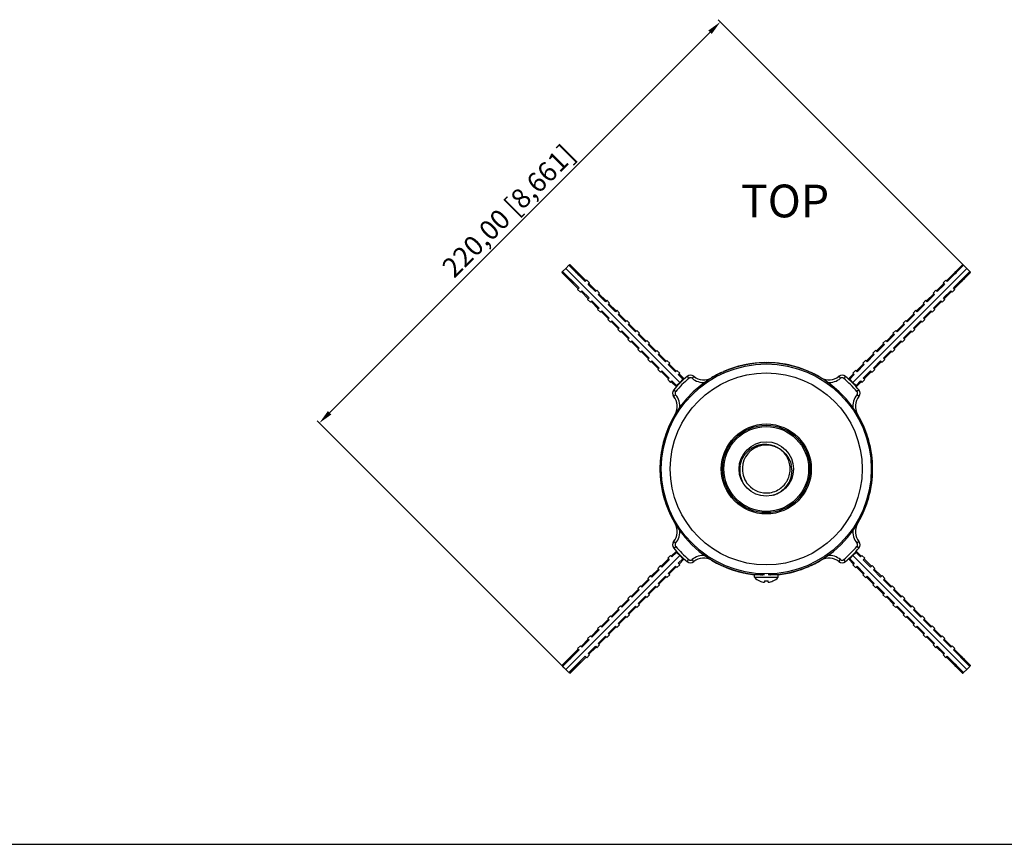
# Model space of a CAD drawing. Units: millimetres. Extents: x 554 to 1860, y 100 to 1020.
# Drawn here: x 947 to 1329, y 110 to 430 of the extents above; entities that cross this region are included whole.
import ezdxf

# ---------------------------------------------------------------- set-up
doc = ezdxf.new("R2010")
doc.units = ezdxf.units.MM
doc.header["$PDSIZE"] = -1
doc.layers.add('标注层', color=1, linetype='Continuous', lineweight=15)
doc.layers.add('细实线层', color=7, linetype='Continuous')
doc.styles.add('SLDTEXTSTYLE0', font='TXT', dxfattribs={"width": 0.7})
doc.dimstyles.new('ISO-25', dxfattribs={"dimtxt": 2.5, "dimasz": 2.5, "dimexe": 1.25, "dimexo": 0.625, "dimtad": 1, "dimtxsty": 'Standard', "dimcen": 2.5, "dimadec": 0, "dimazin": 0, "dimtfac": 1, "dimtmove": 0, "dimatfit": 3, "dimfxl": 1, "dimarcsym": 0})

# ---------------------------------------------------------------- blocks, each defined once
blk = doc.blocks.new('*D10')
at = {"color": 1, "lineweight": -2}
for p, q in [((1314.04, 333.35), (1217.61, 429.78)), ((1066.9, 277.37), (1214.46, 424.92)), ((1158.48, 177.78), (1062.05, 274.21))]:
    blk.add_line(p, q, dxfattribs=at)
at = {"color": 1}
for points in [[(1213.79, 425.59), (1215.12, 424.26), (1218.46, 428.93)], [(1066.23, 278.04), (1067.57, 276.7), (1062.9, 273.37)]]:
    blk.add_solid(points, dxfattribs=at)
at = {"layer": 'Defpoints', "color": 0}
for p in [(1218.46, 428.93), (1314.04, 333.35), (1158.48, 177.78)]:
    blk.add_point(p, dxfattribs=at)
at = {"color": 1, "insert": (1136.89, 354.94), "char_height": 7.62, "attachment_point": 5, "rotation": 45}
blk.add_mtext('220,00 [8,661]', dxfattribs=at)

msp = doc.modelspace()

# ---------------------------------------------------------------- linework, layer by layer
at = {"color": 7, "linetype": 'Continuous'}
for p, q in [((1157.276, 332.099), (1158.48, 333.345)), ((1158.48, 333.345), (1159.727, 334.549)), ((1202.854, 288.971), (1158.48, 333.345)), ((1159.727, 334.549), (1166.069, 328.206)), ((1159.994, 334.807), (1159.748, 334.569)), ((1159.748, 334.569), (1162.201, 332.116)), ((1159.773, 334.594), (1162.226, 332.141)), ((1159.803, 334.623), (1162.184, 332.241)), ((1159.828, 334.647), (1162.209, 332.266)), ((1159.858, 334.676), (1162.239, 332.296)), ((1159.884, 334.701), (1162.264, 332.321)), ((1159.913, 334.729), (1162.293, 332.35)), ((1159.939, 334.754), (1162.318, 332.375)), ((1159.969, 334.783), (1162.347, 332.404)), ((1159.994, 334.807), (1162.372, 332.429)), ((1160.015, 334.828), (1166.353, 328.49)), ((1162.264, 332.321), (1162.239, 332.296)), ((1162.318, 332.375), (1162.293, 332.35)), ((1162.372, 332.429), (1162.347, 332.404)), ((1269.669, 288.971), (1314.044, 333.345)), ((1306.171, 328.49), (1312.508, 334.828)), ((1306.454, 328.206), (1312.797, 334.549)), ((1312.529, 334.807), (1310.151, 332.429)), ((1310.176, 332.404), (1310.151, 332.429)), ((1312.555, 334.783), (1310.176, 332.404)), ((1312.585, 334.754), (1310.206, 332.375)), ((1310.231, 332.35), (1310.206, 332.375)), ((1312.61, 334.729), (1310.231, 332.35)), ((1312.64, 334.701), (1310.26, 332.321)), ((1310.285, 332.296), (1310.26, 332.321)), ((1312.665, 334.676), (1310.285, 332.296)), ((1312.75, 334.594), (1310.298, 332.141)), ((1312.695, 334.647), (1310.314, 332.266)), ((1312.776, 334.569), (1310.323, 332.116)), ((1312.721, 334.623), (1310.339, 332.241)), ((1312.776, 334.569), (1312.529, 334.807)), ((1312.797, 334.549), (1314.044, 333.345)), ((1314.044, 333.345), (1315.247, 332.099)), ((1163.335, 325.472), (1156.998, 331.81)), ((1157.018, 331.831), (1157.256, 332.077)), ((1157.018, 331.831), (1159.396, 329.453)), ((1157.042, 331.857), (1159.421, 329.478)), ((1157.071, 331.886), (1159.45, 329.507)), ((1157.096, 331.912), (1159.475, 329.532)), ((1157.125, 331.942), (1159.505, 329.561)), ((1157.149, 331.967), (1159.53, 329.586)), ((1157.178, 331.997), (1159.559, 329.616)), ((1157.203, 332.022), (1159.584, 329.641)), ((1157.231, 332.052), (1159.684, 329.599)), ((1157.256, 332.077), (1159.709, 329.624)), ((1163.619, 325.756), (1157.276, 332.099)), ((1159.421, 329.478), (1159.396, 329.453)), ((1159.475, 329.532), (1159.45, 329.507)), ((1159.53, 329.586), (1159.505, 329.561)), ((1159.584, 329.641), (1159.559, 329.616)), ((1162.209, 332.266), (1162.184, 332.241)), ((1166.612, 328.749), (1166.069, 328.206)), ((1167.672, 327.688), (1166.612, 328.749)), ((1305.912, 328.749), (1304.851, 327.688)), ((1306.454, 328.206), (1305.912, 328.749)), ((1315.247, 332.099), (1308.905, 325.756)), ((1315.526, 331.81), (1309.188, 325.472)), ((1310.339, 332.241), (1310.314, 332.266)), ((1315.268, 332.077), (1312.815, 329.624)), ((1315.292, 332.052), (1312.84, 329.599)), ((1315.321, 332.022), (1312.94, 329.641)), ((1312.965, 329.616), (1312.94, 329.641)), ((1315.346, 331.997), (1312.965, 329.616)), ((1315.374, 331.967), (1312.994, 329.586)), ((1313.019, 329.561), (1312.994, 329.586)), ((1315.399, 331.942), (1313.019, 329.561)), ((1315.428, 331.912), (1313.048, 329.532)), ((1313.073, 329.507), (1313.048, 329.532)), ((1315.452, 331.886), (1313.073, 329.507)), ((1315.481, 331.857), (1313.102, 329.478)), ((1313.128, 329.453), (1313.102, 329.478)), ((1315.506, 331.831), (1313.128, 329.453)), ((1315.506, 331.831), (1315.268, 332.077)), ((1163.619, 325.756), (1163.076, 325.213)), ((1163.076, 325.213), (1164.137, 324.153)), ((1164.137, 324.153), (1164.679, 324.695)), ((1167.508, 321.867), (1164.679, 324.695)), ((1167.13, 327.146), (1167.672, 327.688)), ((1167.13, 327.146), (1169.958, 324.317)), ((1167.413, 327.429), (1170.242, 324.601)), ((1170.501, 324.86), (1169.958, 324.317)), ((1171.562, 323.799), (1170.501, 324.86)), ((1302.023, 324.86), (1300.962, 323.799)), ((1302.565, 324.317), (1302.023, 324.86)), ((1302.282, 324.601), (1305.11, 327.429)), ((1302.565, 324.317), (1305.394, 327.146)), ((1304.851, 327.688), (1305.394, 327.146)), ((1307.844, 324.695), (1305.016, 321.867)), ((1307.844, 324.695), (1308.387, 324.153)), ((1308.387, 324.153), (1309.447, 325.213)), ((1309.447, 325.213), (1308.905, 325.756)), ((1167.224, 321.583), (1164.396, 324.412)), ((1167.508, 321.867), (1166.965, 321.324)), ((1166.965, 321.324), (1168.026, 320.264)), ((1171.019, 323.257), (1171.562, 323.799)), ((1171.019, 323.257), (1173.847, 320.428)), ((1171.303, 323.54), (1174.131, 320.712)), ((1174.39, 320.971), (1173.847, 320.428)), ((1175.451, 319.91), (1174.39, 320.971)), ((1298.134, 320.971), (1297.073, 319.91)), ((1298.676, 320.428), (1298.134, 320.971)), ((1298.393, 320.712), (1301.221, 323.54)), ((1298.676, 320.428), (1301.505, 323.257)), ((1300.962, 323.799), (1301.505, 323.257)), ((1304.498, 320.264), (1305.558, 321.324)), ((1305.558, 321.324), (1305.016, 321.867)), ((1308.128, 324.412), (1305.299, 321.583)), ((1168.026, 320.264), (1168.569, 320.806)), ((1171.113, 317.694), (1168.285, 320.523)), ((1171.397, 317.978), (1168.569, 320.806)), ((1171.397, 317.978), (1170.854, 317.435)), ((1170.854, 317.435), (1171.915, 316.375)), ((1174.908, 319.368), (1175.451, 319.91)), ((1174.908, 319.368), (1177.737, 316.539)), ((1175.192, 319.651), (1178.02, 316.823)), ((1178.279, 317.082), (1177.737, 316.539)), ((1179.34, 316.021), (1178.279, 317.082)), ((1294.245, 317.082), (1293.184, 316.021)), ((1294.787, 316.539), (1294.245, 317.082)), ((1294.504, 316.823), (1297.332, 319.651)), ((1294.787, 316.539), (1297.616, 319.368)), ((1297.073, 319.91), (1297.616, 319.368)), ((1300.609, 316.375), (1301.669, 317.435)), ((1303.955, 320.806), (1301.127, 317.978)), ((1301.669, 317.435), (1301.127, 317.978)), ((1304.239, 320.523), (1301.41, 317.694)), ((1303.955, 320.806), (1304.498, 320.264)), ((1171.915, 316.375), (1172.458, 316.917)), ((1175.003, 313.805), (1172.174, 316.634)), ((1175.286, 314.089), (1172.458, 316.917)), ((1175.286, 314.089), (1174.744, 313.546)), ((1174.744, 313.546), (1175.804, 312.486)), ((1178.797, 315.479), (1179.34, 316.021)), ((1178.797, 315.479), (1181.626, 312.65)), ((1179.081, 315.762), (1181.909, 312.934)), ((1182.168, 313.193), (1181.626, 312.65)), ((1183.229, 312.132), (1182.168, 313.193)), ((1290.355, 313.193), (1289.295, 312.132)), ((1290.898, 312.65), (1290.355, 313.193)), ((1290.614, 312.934), (1293.443, 315.762)), ((1290.898, 312.65), (1293.726, 315.479)), ((1293.184, 316.021), (1293.726, 315.479)), ((1296.719, 312.486), (1297.78, 313.546)), ((1300.066, 316.917), (1297.238, 314.089)), ((1297.78, 313.546), (1297.238, 314.089)), ((1300.35, 316.634), (1297.521, 313.805)), ((1300.066, 316.917), (1300.609, 316.375)), ((1175.804, 312.486), (1176.347, 313.028)), ((1178.892, 309.916), (1176.063, 312.745)), ((1179.175, 310.2), (1176.347, 313.028)), ((1179.175, 310.2), (1178.633, 309.657)), ((1178.633, 309.657), (1179.693, 308.596)), ((1182.686, 311.589), (1183.229, 312.132)), ((1182.686, 311.589), (1185.515, 308.761)), ((1182.97, 311.873), (1185.798, 309.045)), ((1286.725, 309.045), (1289.554, 311.873)), ((1287.009, 308.761), (1289.837, 311.589)), ((1289.295, 312.132), (1289.837, 311.589)), ((1292.83, 308.596), (1293.891, 309.657)), ((1296.177, 313.028), (1293.348, 310.2)), ((1293.891, 309.657), (1293.348, 310.2)), ((1296.46, 312.745), (1293.632, 309.916)), ((1296.177, 313.028), (1296.719, 312.486)), ((1179.693, 308.596), (1180.236, 309.139)), ((1182.781, 306.027), (1179.952, 308.855)), ((1183.064, 306.311), (1180.236, 309.139)), ((1183.064, 306.311), (1182.522, 305.768)), ((1182.522, 305.768), (1183.582, 304.707)), ((1186.057, 309.304), (1185.515, 308.761)), ((1187.118, 308.243), (1186.057, 309.304)), ((1186.575, 307.7), (1187.118, 308.243)), ((1186.575, 307.7), (1189.404, 304.872)), ((1186.859, 307.984), (1189.687, 305.155)), ((1282.836, 305.155), (1285.665, 307.984)), ((1283.12, 304.872), (1285.948, 307.7)), ((1286.466, 309.304), (1285.406, 308.243)), ((1285.406, 308.243), (1285.948, 307.7)), ((1287.009, 308.761), (1286.466, 309.304)), ((1288.941, 304.707), (1290.002, 305.768)), ((1292.288, 309.139), (1289.459, 306.311)), ((1290.002, 305.768), (1289.459, 306.311)), ((1292.571, 308.855), (1289.743, 306.027)), ((1292.288, 309.139), (1292.83, 308.596)), ((1183.582, 304.707), (1184.125, 305.25)), ((1186.67, 302.138), (1183.841, 304.966)), ((1186.953, 302.421), (1184.125, 305.25)), ((1186.953, 302.421), (1186.411, 301.879)), ((1186.411, 301.879), (1187.471, 300.818)), ((1189.946, 305.414), (1189.404, 304.872)), ((1191.007, 304.354), (1189.946, 305.414)), ((1190.464, 303.811), (1191.007, 304.354)), ((1190.464, 303.811), (1193.293, 300.983)), ((1190.748, 304.095), (1193.576, 301.266)), ((1278.947, 301.266), (1281.776, 304.095)), ((1279.231, 300.983), (1282.059, 303.811)), ((1282.577, 305.414), (1281.517, 304.354)), ((1281.517, 304.354), (1282.059, 303.811)), ((1283.12, 304.872), (1282.577, 305.414)), ((1285.052, 300.818), (1286.113, 301.879)), ((1288.399, 305.25), (1285.57, 302.421)), ((1286.113, 301.879), (1285.57, 302.421)), ((1288.682, 304.966), (1285.854, 302.138)), ((1288.399, 305.25), (1288.941, 304.707)), ((1187.471, 300.818), (1188.014, 301.361)), ((1190.559, 298.249), (1187.73, 301.077)), ((1190.842, 298.532), (1188.014, 301.361)), ((1190.842, 298.532), (1190.3, 297.99)), ((1190.3, 297.99), (1191.361, 296.929)), ((1193.835, 301.525), (1193.293, 300.983)), ((1194.896, 300.465), (1193.835, 301.525)), ((1194.354, 299.922), (1194.896, 300.465)), ((1194.354, 299.922), (1197.182, 297.094)), ((1194.637, 300.206), (1197.465, 297.377)), ((1275.058, 297.377), (1277.887, 300.206)), ((1275.342, 297.094), (1278.17, 299.922)), ((1278.688, 301.525), (1277.628, 300.465)), ((1277.628, 300.465), (1278.17, 299.922)), ((1279.231, 300.983), (1278.688, 301.525)), ((1281.163, 296.929), (1282.224, 297.99)), ((1284.51, 301.361), (1281.681, 298.532)), ((1282.224, 297.99), (1281.681, 298.532)), ((1284.793, 301.077), (1281.965, 298.249)), ((1284.51, 301.361), (1285.052, 300.818)), ((1191.361, 296.929), (1191.903, 297.472)), ((1194.448, 294.36), (1191.62, 297.188)), ((1194.731, 294.643), (1191.903, 297.472)), ((1194.731, 294.643), (1194.189, 294.101)), ((1194.189, 294.101), (1195.25, 293.04)), ((1197.724, 297.636), (1197.182, 297.094)), ((1198.785, 296.576), (1197.724, 297.636)), ((1198.243, 296.033), (1198.785, 296.576)), ((1198.243, 296.033), (1201.071, 293.205)), ((1198.526, 296.317), (1201.355, 293.488)), ((1271.169, 293.488), (1273.997, 296.317)), ((1271.453, 293.205), (1274.281, 296.033)), ((1274.799, 297.636), (1273.738, 296.576)), ((1273.738, 296.576), (1274.281, 296.033)), ((1275.342, 297.094), (1274.799, 297.636)), ((1277.274, 293.04), (1278.335, 294.101)), ((1280.621, 297.472), (1277.792, 294.643)), ((1278.335, 294.101), (1277.792, 294.643)), ((1280.904, 297.188), (1278.076, 294.36)), ((1280.621, 297.472), (1281.163, 296.929)), ((1195.25, 293.04), (1195.792, 293.583)), ((1198.337, 290.471), (1195.509, 293.299)), ((1198.621, 290.754), (1195.792, 293.583)), ((1198.621, 290.754), (1198.078, 290.212)), ((1201.614, 293.747), (1201.071, 293.205)), ((1202.674, 292.687), (1201.614, 293.747)), ((1202.132, 292.144), (1202.674, 292.687)), ((1202.132, 292.144), (1203.878, 290.398)), ((1202.415, 292.428), (1204.388, 290.455)), ((1202.674, 289.151), (1203.878, 290.398)), ((1204.117, 290.183), (1203.89, 290.41)), ((1205.561, 291.47), (1205.561, 291.48)), ((1205.561, 291.47), (1206.211, 290.71)), ((1208.141, 291.486), (1207.501, 290.718)), ((1208.141, 291.486), (1208.142, 291.495)), ((1215.074, 290.947), (1215.07, 290.954)), ((1257.454, 290.954), (1257.45, 290.947)), ((1264.383, 291.486), (1264.381, 291.495)), ((1264.383, 291.486), (1265.023, 290.718)), ((1266.963, 291.47), (1266.313, 290.71)), ((1266.963, 291.47), (1266.963, 291.48)), ((1268.135, 290.455), (1270.108, 292.428)), ((1268.633, 290.41), (1268.407, 290.183)), ((1268.646, 290.398), (1270.392, 292.144)), ((1268.646, 290.398), (1269.849, 289.151)), ((1270.91, 293.747), (1269.849, 292.687)), ((1269.849, 292.687), (1270.392, 292.144)), ((1271.453, 293.205), (1270.91, 293.747)), ((1276.731, 293.583), (1273.903, 290.754)), ((1274.446, 290.212), (1273.903, 290.754)), ((1277.015, 293.299), (1274.187, 290.471)), ((1276.731, 293.583), (1277.274, 293.04)), ((1198.078, 290.212), (1199.139, 289.151)), ((1199.139, 289.151), (1199.681, 289.694)), ((1201.371, 287.437), (1199.398, 289.41)), ((1201.428, 287.947), (1199.681, 289.694)), ((1201.415, 287.935), (1201.642, 287.708)), ((1201.428, 287.947), (1202.674, 289.151)), ((1269.849, 289.151), (1271.096, 287.947)), ((1270.882, 287.708), (1271.109, 287.935)), ((1272.842, 289.694), (1271.096, 287.947)), ((1273.126, 289.41), (1271.153, 287.437)), ((1272.842, 289.694), (1273.385, 289.151)), ((1273.385, 289.151), (1274.446, 290.212)), ((1200.339, 283.684), (1200.33, 283.683)), ((1200.339, 283.684), (1201.107, 284.324)), ((1200.355, 286.264), (1200.345, 286.264)), ((1200.355, 286.264), (1201.115, 285.614)), ((1272.168, 286.264), (1271.408, 285.614)), ((1272.184, 283.684), (1271.416, 284.324)), ((1272.168, 286.264), (1272.179, 286.264)), ((1272.184, 283.684), (1272.194, 283.683)), ((1200.872, 276.755), (1200.878, 276.751)), ((1271.645, 276.751), (1271.652, 276.755)), ((1200.878, 234.376), (1200.872, 234.371)), ((1271.652, 234.371), (1271.645, 234.376)), ((1200.339, 227.443), (1200.33, 227.444)), ((1200.339, 227.443), (1201.107, 226.802)), ((1200.355, 224.862), (1201.115, 225.512)), ((1272.168, 224.862), (1271.408, 225.512)), ((1272.184, 227.443), (1271.416, 226.802)), ((1272.184, 227.443), (1272.194, 227.444)), ((1202.854, 222.156), (1158.48, 177.782)), ((1199.139, 221.976), (1198.078, 220.915)), ((1199.681, 221.433), (1199.139, 221.976)), ((1199.398, 221.717), (1201.371, 223.69)), ((1199.681, 221.433), (1201.428, 223.18)), ((1200.355, 224.862), (1200.345, 224.863)), ((1201.642, 223.419), (1201.415, 223.192)), ((1202.674, 221.976), (1201.428, 223.18)), ((1203.878, 220.729), (1202.674, 221.976)), ((1269.849, 221.976), (1268.646, 220.729)), ((1269.669, 222.156), (1314.044, 177.782)), ((1271.096, 223.18), (1269.849, 221.976)), ((1271.109, 223.192), (1270.882, 223.419)), ((1271.096, 223.18), (1272.842, 221.433)), ((1271.153, 223.69), (1273.126, 221.717)), ((1272.168, 224.862), (1272.179, 224.863)), ((1273.385, 221.976), (1272.842, 221.433)), ((1274.446, 220.915), (1273.385, 221.976)), ((1195.25, 218.087), (1194.189, 217.026)), ((1195.792, 217.544), (1195.25, 218.087)), ((1195.509, 217.828), (1198.337, 220.656)), ((1195.792, 217.544), (1198.621, 220.373)), ((1198.078, 220.915), (1198.621, 220.373)), ((1201.071, 217.922), (1198.243, 215.094)), ((1201.071, 217.922), (1201.614, 217.38)), ((1201.614, 217.38), (1202.674, 218.44)), ((1203.878, 220.729), (1202.132, 218.983)), ((1202.674, 218.44), (1202.132, 218.983)), ((1204.388, 220.672), (1202.415, 218.699)), ((1203.89, 220.717), (1204.117, 220.943)), ((1205.561, 219.657), (1206.211, 220.417)), ((1205.561, 219.657), (1205.561, 219.647)), ((1208.141, 219.641), (1207.501, 220.409)), ((1208.141, 219.641), (1208.142, 219.632)), ((1215.07, 220.173), (1215.074, 220.18)), ((1257.45, 220.18), (1257.454, 220.173)), ((1264.383, 219.641), (1264.381, 219.632)), ((1264.383, 219.641), (1265.023, 220.409)), ((1266.963, 219.657), (1266.313, 220.417)), ((1266.963, 219.657), (1266.963, 219.647)), ((1270.108, 218.699), (1268.135, 220.672)), ((1268.407, 220.943), (1268.633, 220.717)), ((1270.392, 218.983), (1268.646, 220.729)), ((1270.392, 218.983), (1269.849, 218.44)), ((1269.849, 218.44), (1270.91, 217.38)), ((1270.91, 217.38), (1271.453, 217.922)), ((1274.281, 215.094), (1271.453, 217.922)), ((1273.903, 220.373), (1274.446, 220.915)), ((1273.903, 220.373), (1276.731, 217.544)), ((1274.187, 220.656), (1277.015, 217.828)), ((1277.274, 218.087), (1276.731, 217.544)), ((1278.335, 217.026), (1277.274, 218.087)), ((1191.361, 214.198), (1190.3, 213.137)), ((1191.903, 213.655), (1191.361, 214.198)), ((1191.62, 213.939), (1194.448, 216.767)), ((1191.903, 213.655), (1194.731, 216.484)), ((1194.189, 217.026), (1194.731, 216.484)), ((1197.182, 214.033), (1194.354, 211.205)), ((1197.182, 214.033), (1197.724, 213.491)), ((1197.724, 213.491), (1198.785, 214.551)), ((1198.785, 214.551), (1198.243, 215.094)), ((1201.355, 217.639), (1198.526, 214.81)), ((1235.575, 214.563), (1231.662, 214.563)), ((1231.662, 213.563), (1231.662, 214.563)), ((1240.862, 214.563), (1236.95, 214.563)), ((1238.288, 214.585), (1238.698, 214.602)), ((1240.862, 213.563), (1240.862, 214.563)), ((1273.997, 214.81), (1271.169, 217.639)), ((1274.281, 215.094), (1273.738, 214.551)), ((1273.738, 214.551), (1274.799, 213.491)), ((1274.799, 213.491), (1275.342, 214.033)), ((1278.17, 211.205), (1275.342, 214.033)), ((1277.792, 216.484), (1278.335, 217.026)), ((1277.792, 216.484), (1280.621, 213.655)), ((1278.076, 216.767), (1280.904, 213.939)), ((1281.163, 214.198), (1280.621, 213.655)), ((1282.224, 213.137), (1281.163, 214.198)), ((1187.471, 210.309), (1186.411, 209.248)), ((1188.014, 209.766), (1187.471, 210.309)), ((1187.73, 210.05), (1190.559, 212.878)), ((1188.014, 209.766), (1190.842, 212.594)), ((1190.3, 213.137), (1190.842, 212.594)), ((1193.293, 210.144), (1190.464, 207.316)), ((1193.293, 210.144), (1193.835, 209.601)), ((1193.835, 209.601), (1194.896, 210.662)), ((1194.896, 210.662), (1194.354, 211.205)), ((1197.465, 213.75), (1194.637, 210.921)), ((1231.662, 213.563), (1240.862, 213.563)), ((1233.662, 212.175), (1233.662, 212.126)), ((1235.512, 212.175), (1235.512, 211.653)), ((1237.012, 211.653), (1237.012, 212.175)), ((1238.862, 212.126), (1238.862, 212.175)), ((1277.887, 210.921), (1275.058, 213.75)), ((1278.17, 211.205), (1277.628, 210.662)), ((1277.628, 210.662), (1278.688, 209.601)), ((1278.688, 209.601), (1279.231, 210.144)), ((1282.059, 207.316), (1279.231, 210.144)), ((1281.681, 212.594), (1282.224, 213.137)), ((1281.681, 212.594), (1284.51, 209.766)), ((1281.965, 212.878), (1284.793, 210.05)), ((1285.052, 210.309), (1284.51, 209.766)), ((1286.113, 209.248), (1285.052, 210.309)), ((1183.582, 206.419), (1182.522, 205.359)), ((1184.125, 205.877), (1183.582, 206.419)), ((1183.841, 206.16), (1186.67, 208.989)), ((1184.125, 205.877), (1186.953, 208.705)), ((1186.411, 209.248), (1186.953, 208.705)), ((1189.404, 206.255), (1186.575, 203.426)), ((1189.404, 206.255), (1189.946, 205.712)), ((1189.946, 205.712), (1191.007, 206.773)), ((1191.007, 206.773), (1190.464, 207.316)), ((1193.576, 209.86), (1190.748, 207.032)), ((1281.776, 207.032), (1278.947, 209.86)), ((1282.059, 207.316), (1281.517, 206.773)), ((1281.517, 206.773), (1282.577, 205.712)), ((1282.577, 205.712), (1283.12, 206.255)), ((1285.948, 203.426), (1283.12, 206.255)), ((1285.57, 208.705), (1286.113, 209.248)), ((1285.57, 208.705), (1288.399, 205.877)), ((1285.854, 208.989), (1288.682, 206.16)), ((1288.941, 206.419), (1288.399, 205.877)), ((1290.002, 205.359), (1288.941, 206.419)), ((1179.693, 202.53), (1178.633, 201.47)), ((1180.236, 201.988), (1179.693, 202.53)), ((1179.952, 202.271), (1182.781, 205.1)), ((1180.236, 201.988), (1183.064, 204.816)), ((1182.522, 205.359), (1183.064, 204.816)), ((1186.057, 201.823), (1187.118, 202.884)), ((1187.118, 202.884), (1186.575, 203.426)), ((1189.687, 205.971), (1186.859, 203.143)), ((1285.665, 203.143), (1282.836, 205.971)), ((1285.948, 203.426), (1285.406, 202.884)), ((1285.406, 202.884), (1286.466, 201.823)), ((1289.459, 204.816), (1290.002, 205.359)), ((1289.459, 204.816), (1292.288, 201.988)), ((1289.743, 205.1), (1292.571, 202.271)), ((1292.83, 202.53), (1292.288, 201.988)), ((1293.891, 201.47), (1292.83, 202.53)), ((1175.804, 198.641), (1174.744, 197.581)), ((1176.347, 198.099), (1175.804, 198.641)), ((1176.063, 198.382), (1178.892, 201.211)), ((1176.347, 198.099), (1179.175, 200.927)), ((1178.633, 201.47), (1179.175, 200.927)), ((1182.168, 197.934), (1183.229, 198.995)), ((1185.515, 202.366), (1182.686, 199.537)), ((1183.229, 198.995), (1182.686, 199.537)), ((1185.798, 202.082), (1182.97, 199.254)), ((1185.515, 202.366), (1186.057, 201.823)), ((1286.466, 201.823), (1287.009, 202.366)), ((1289.554, 199.254), (1286.725, 202.082)), ((1289.837, 199.537), (1287.009, 202.366)), ((1289.837, 199.537), (1289.295, 198.995)), ((1289.295, 198.995), (1290.355, 197.934)), ((1293.348, 200.927), (1293.891, 201.47)), ((1293.348, 200.927), (1296.177, 198.099)), ((1293.632, 201.211), (1296.46, 198.382)), ((1296.719, 198.641), (1296.177, 198.099)), ((1297.78, 197.581), (1296.719, 198.641)), ((1172.174, 194.493), (1175.003, 197.322)), ((1172.458, 194.21), (1175.286, 197.038)), ((1174.744, 197.581), (1175.286, 197.038)), ((1178.279, 194.045), (1179.34, 195.106)), ((1181.626, 198.477), (1178.797, 195.648)), ((1179.34, 195.106), (1178.797, 195.648)), ((1181.909, 198.193), (1179.081, 195.365)), ((1181.626, 198.477), (1182.168, 197.934)), ((1290.355, 197.934), (1290.898, 198.477)), ((1293.443, 195.365), (1290.614, 198.193)), ((1293.726, 195.648), (1290.898, 198.477)), ((1293.726, 195.648), (1293.184, 195.106)), ((1293.184, 195.106), (1294.245, 194.045)), ((1297.238, 197.038), (1297.78, 197.581)), ((1297.238, 197.038), (1300.066, 194.21)), ((1297.521, 197.322), (1300.35, 194.493)), ((1168.285, 190.604), (1171.113, 193.433)), ((1168.569, 190.321), (1171.397, 193.149)), ((1171.915, 194.752), (1170.854, 193.692)), ((1170.854, 193.692), (1171.397, 193.149)), ((1172.458, 194.21), (1171.915, 194.752)), ((1174.39, 190.156), (1175.451, 191.217)), ((1177.737, 194.588), (1174.908, 191.759)), ((1175.451, 191.217), (1174.908, 191.759)), ((1178.02, 194.304), (1175.192, 191.476)), ((1177.737, 194.588), (1178.279, 194.045)), ((1294.245, 194.045), (1294.787, 194.588)), ((1297.332, 191.476), (1294.504, 194.304)), ((1297.616, 191.759), (1294.787, 194.588)), ((1297.616, 191.759), (1297.073, 191.217)), ((1297.073, 191.217), (1298.134, 190.156)), ((1300.609, 194.752), (1300.066, 194.21)), ((1301.669, 193.692), (1300.609, 194.752)), ((1301.127, 193.149), (1301.669, 193.692)), ((1301.127, 193.149), (1303.955, 190.321)), ((1301.41, 193.433), (1304.239, 190.604)), ((1164.396, 186.715), (1167.224, 189.543)), ((1164.679, 186.432), (1167.508, 189.26)), ((1168.026, 190.863), (1166.965, 189.802)), ((1166.965, 189.802), (1167.508, 189.26)), ((1168.569, 190.321), (1168.026, 190.863)), ((1170.501, 186.267), (1171.562, 187.328)), ((1173.847, 190.699), (1171.019, 187.87)), ((1171.562, 187.328), (1171.019, 187.87)), ((1174.131, 190.415), (1171.303, 187.587)), ((1173.847, 190.699), (1174.39, 190.156)), ((1298.134, 190.156), (1298.676, 190.699)), ((1301.221, 187.587), (1298.393, 190.415)), ((1301.505, 187.87), (1298.676, 190.699)), ((1301.505, 187.87), (1300.962, 187.328)), ((1300.962, 187.328), (1302.023, 186.267)), ((1304.498, 190.863), (1303.955, 190.321)), ((1305.558, 189.802), (1304.498, 190.863)), ((1305.016, 189.26), (1305.558, 189.802)), ((1305.016, 189.26), (1307.844, 186.432)), ((1305.299, 189.543), (1308.128, 186.715)), ((1156.998, 179.317), (1163.335, 185.654)), ((1157.276, 179.028), (1163.619, 185.371)), ((1164.137, 186.974), (1163.076, 185.913)), ((1163.076, 185.913), (1163.619, 185.371)), ((1164.679, 186.432), (1164.137, 186.974)), ((1166.612, 182.378), (1167.672, 183.439)), ((1169.958, 186.809), (1167.13, 183.981)), ((1167.672, 183.439), (1167.13, 183.981)), ((1170.242, 186.526), (1167.413, 183.698)), ((1169.958, 186.809), (1170.501, 186.267)), ((1302.023, 186.267), (1302.565, 186.809)), ((1305.11, 183.698), (1302.282, 186.526)), ((1305.394, 183.981), (1302.565, 186.809)), ((1305.394, 183.981), (1304.851, 183.439)), ((1304.851, 183.439), (1305.912, 182.378)), ((1308.387, 186.974), (1307.844, 186.432)), ((1309.447, 185.913), (1308.387, 186.974)), ((1308.905, 185.371), (1309.447, 185.913)), ((1308.905, 185.371), (1315.247, 179.028)), ((1309.188, 185.654), (1315.526, 179.317)), ((1157.018, 179.296), (1159.396, 181.674)), ((1157.042, 179.27), (1159.421, 181.649)), ((1157.071, 179.241), (1159.45, 181.62)), ((1157.096, 179.215), (1159.475, 181.595)), ((1157.125, 179.185), (1159.505, 181.565)), ((1157.149, 179.16), (1159.53, 181.54)), ((1157.178, 179.13), (1159.559, 181.511)), ((1157.203, 179.105), (1159.584, 181.486)), ((1157.231, 179.075), (1159.684, 181.527)), ((1157.256, 179.049), (1159.709, 181.502)), ((1159.396, 181.674), (1159.421, 181.649)), ((1159.45, 181.62), (1159.475, 181.595)), ((1159.505, 181.565), (1159.53, 181.54)), ((1159.559, 181.511), (1159.584, 181.486)), ((1166.069, 182.92), (1159.727, 176.578)), ((1166.353, 182.637), (1160.015, 176.299)), ((1166.069, 182.92), (1166.612, 182.378)), ((1305.912, 182.378), (1306.454, 182.92)), ((1312.508, 176.299), (1306.171, 182.637)), ((1312.797, 176.578), (1306.454, 182.92)), ((1315.268, 179.049), (1312.815, 181.502)), ((1315.292, 179.075), (1312.84, 181.527)), ((1312.94, 181.486), (1312.965, 181.511)), ((1315.321, 179.105), (1312.94, 181.486)), ((1315.346, 179.13), (1312.965, 181.511)), ((1312.994, 181.54), (1313.019, 181.565)), ((1315.374, 179.16), (1312.994, 181.54)), ((1315.399, 179.185), (1313.019, 181.565)), ((1313.048, 181.595), (1313.073, 181.62)), ((1315.428, 179.215), (1313.048, 181.595)), ((1315.452, 179.241), (1313.073, 181.62)), ((1313.102, 181.649), (1313.128, 181.674)), ((1315.481, 179.27), (1313.102, 181.649)), ((1315.506, 179.296), (1313.128, 181.674)), ((1157.018, 179.296), (1157.256, 179.049)), ((1158.48, 177.782), (1157.276, 179.028)), ((1159.727, 176.578), (1158.48, 177.782)), ((1159.748, 176.557), (1162.201, 179.011)), ((1159.994, 176.319), (1159.748, 176.557)), ((1159.773, 176.533), (1162.226, 178.986)), ((1159.803, 176.504), (1162.184, 178.886)), ((1159.828, 176.48), (1162.209, 178.861)), ((1159.858, 176.451), (1162.239, 178.831)), ((1159.884, 176.426), (1162.264, 178.806)), ((1159.913, 176.397), (1162.293, 178.777)), ((1159.939, 176.373), (1162.318, 178.752)), ((1159.969, 176.344), (1162.347, 178.723)), ((1159.994, 176.319), (1162.372, 178.698)), ((1162.184, 178.886), (1162.209, 178.861)), ((1162.239, 178.831), (1162.264, 178.806)), ((1162.293, 178.777), (1162.318, 178.752)), ((1162.347, 178.723), (1162.372, 178.698)), ((1310.151, 178.698), (1310.176, 178.723)), ((1312.529, 176.319), (1310.151, 178.698)), ((1312.555, 176.344), (1310.176, 178.723)), ((1310.206, 178.752), (1310.231, 178.777)), ((1312.585, 176.373), (1310.206, 178.752)), ((1312.61, 176.397), (1310.231, 178.777)), ((1310.26, 178.806), (1310.285, 178.831)), ((1312.64, 176.426), (1310.26, 178.806)), ((1312.665, 176.451), (1310.285, 178.831)), ((1312.75, 176.533), (1310.298, 178.986)), ((1310.314, 178.861), (1310.339, 178.886)), ((1312.695, 176.48), (1310.314, 178.861)), ((1312.776, 176.557), (1310.323, 179.011)), ((1312.721, 176.504), (1310.339, 178.886)), ((1312.529, 176.319), (1312.776, 176.557)), ((1314.044, 177.782), (1312.797, 176.578)), ((1315.247, 179.028), (1314.044, 177.782)), ((1315.268, 179.049), (1315.506, 179.296))]:
    msp.add_line(p, q, dxfattribs=at)
for radius in [40.724, 37.224, 17.441, 16.941, 16.932, 16.432, 10.55]:
    msp.add_circle((1236.262, 255.563), radius, dxfattribs=at)
for centre, radius, start, end in [((1236.262, 255.563), 41.2, 276.40042, 263.59958), ((1236.262, 255.563), 41.25, 90, 113.69912), ((1236.262, 255.563), 41.242, 91.06317, 113.62543), ((1236.262, 255.563), 41.242, 66.3746, 90), ((1236.262, 255.563), 41.25, 59.08649, 89.04103), ((1236.262, 255.563), 47.25, 130.52295, 139.47705), ((1236.262, 255.563), 47.242, 130.53132, 139.46868), ((1236.262, 255.563), 46.242, 130.53132, 139.46868), ((1206.861, 289.96), 2, 50.14496, 130.52167), ((1206.861, 289.95), 2, 50.19283, 130.52965), ((1206.861, 289.95), 1, 50.19199, 130.53049), ((1211.987, 296.101), 7.008, 230.19116, 273.69575), ((1211.987, 296.101), 6.008, 230.19116, 300.91351), ((1211.987, 296.101), 6, 230.14386, 300.91351), ((1236.262, 255.563), 41.25, 114.77841, 120.91351), ((1236.262, 255.563), 41.242, 114.95654, 120.91351), ((1236.262, 255.563), 41.242, 59.08649, 65.04341), ((1260.536, 296.101), 6.008, 239.08649, 309.80884), ((1260.536, 296.101), 6, 239.08649, 309.85614), ((1260.536, 296.101), 7.008, 266.30405, 309.80884), ((1265.663, 289.96), 2, 49.47833, 129.85504), ((1265.663, 289.95), 2, 49.47036, 129.80716), ((1265.663, 289.95), 1, 49.46951, 129.80801), ((1236.262, 255.563), 46.242, 40.53132, 49.46868), ((1236.262, 255.563), 47.25, 40.52295, 49.47705), ((1236.262, 255.563), 47.242, 40.53132, 49.46868), ((1201.865, 284.965), 2, 139.47833, 219.85504), ((1201.876, 284.965), 2, 139.47034, 219.80718), ((1195.724, 279.838), 6, 329.08649, 39.85614), ((1195.724, 279.838), 6.008, 329.08649, 39.80884), ((1201.875, 284.965), 1, 139.4695, 219.80802), ((1195.724, 279.838), 7.008, 353.01377, 39.80884), ((1276.8, 279.838), 7.008, 140.19116, 186.98618), ((1276.8, 279.838), 6.008, 140.19116, 210.91351), ((1276.8, 279.838), 6, 140.14386, 210.91351), ((1270.648, 284.965), 1, 320.19199, 40.53049), ((1270.648, 284.965), 2, 320.19283, 40.52965), ((1270.658, 284.965), 2, 320.14496, 40.52167), ((1236.262, 255.563), 41.25, 149.08649, 210.91351), ((1236.262, 255.563), 41.242, 149.08649, 161.02188), ((1236.262, 255.563), 41.242, 18.97811, 30.91351), ((1236.262, 255.563), 41.25, 329.08649, 30.91351), ((1236.262, 255.563), 41.242, 163.13801, 173.20779), ((1236.262, 255.563), 41.242, 6.79224, 16.86196), ((1235.833, 255.299), 9.792, 117.12172, 123.86106), ((1235.804, 255.355), 9.729, 110.28609, 117.11616), ((1236.272, 255.545), 9.312, 114.54418, 121.44265), ((1236.266, 255.557), 9.299, 118.10602, 121.45218), ((1236.253, 255.581), 9.271, 117.59919, 118.10468), ((1236.258, 255.571), 9.283, 114.53458, 117.59814), ((1236.265, 255.556), 9.299, 110.79459, 114.53449), ((1236.259, 255.573), 9.281, 112.50213, 114.54158), ((1236.256, 255.578), 9.276, 110.7926, 112.50125), ((1236.265, 255.553), 9.302, 103.63265, 110.78943), ((1236.264, 255.555), 9.3, 103.6316, 110.78982), ((1236.257, 255.584), 9.27, 100.34567, 103.6295), ((1236.262, 255.563), 9.292, 100.35408, 103.62916), ((1236.264, 255.538), 9.317, 90.0137, 100.33934), ((1236.263, 255.545), 9.31, 90.00938, 100.34243), ((1236.259, 255.537), 9.318, 78.43704, 89.98264), ((1236.262, 255.563), 9.291, 67.49908, 89.99901), ((1236.257, 255.548), 9.307, 67.50826, 78.41094), ((1235.795, 255.751), 9.323, 64.03339, 70.36196), ((1236.258, 255.555), 9.309, 65.13978, 67.12653), ((1236.343, 255.761), 9.081, 60.11594, 65.16182), ((1236.262, 255.563), 9.291, 131.06089, 203.90554), ((1235.867, 255.251), 9.851, 123.8678, 130.57121), ((1236.259, 255.568), 9.285, 126.79982, 131.0683), ((1236.249, 255.58), 9.27, 125.04953, 126.79547), ((1236.259, 255.568), 9.286, 125.05607, 126.43895), ((1236.269, 255.552), 9.305, 121.45118, 125.04879), ((1236.249, 255.582), 9.269, 123.74831, 125.05607), ((1236.254, 255.575), 9.277, 121.44536, 123.74729), ((1236.262, 255.563), 41.242, 174.2538, 185.74617), ((1236.228, 255.061), 10.27, 170.98005, 178.77639), ((1236.299, 255.06), 9.849, 1.30583, 12.38821), ((1236.262, 255.563), 41.242, 354.25381, 5.74618), ((1236.363, 255.066), 10.405, 178.82191, 204.2911), ((1236.262, 255.563), 41.242, 186.79226, 196.86195), ((1236.28, 255.574), 9.313, 203.9182, 214.90853), ((1236.262, 255.564), 9.292, 214.92227, 269.99783), ((1236.262, 255.563), 41.242, 343.13803, 353.20777), ((1236.262, 255.563), 9.291, 269.99906, 303.24332), ((1235.791, 255.38), 10.489, 288.64465, 301.38588), ((1235.843, 255.283), 10.378, 301.41901, 309.62598), ((1236.262, 255.563), 41.242, 198.97811, 210.91351), ((1236.262, 255.563), 41.242, 329.08649, 341.02189), ((1195.724, 231.289), 6, 320.14386, 30.91351), ((1195.724, 231.289), 6.008, 320.19116, 30.91351), ((1276.8, 231.289), 6.008, 149.08649, 219.80884), ((1276.8, 231.289), 6, 149.08649, 219.85614), ((1195.724, 231.289), 7.008, 320.19116, 6.98618), ((1276.8, 231.289), 7.008, 173.01377, 219.80884), ((1201.865, 226.162), 2, 140.14496, 220.52167), ((1201.876, 226.162), 2, 140.19282, 220.52966), ((1201.875, 226.162), 1, 140.19198, 220.53051), ((1236.262, 255.563), 46.242, 220.53132, 229.46868), ((1236.262, 255.563), 46.242, 310.53132, 319.46868), ((1270.648, 226.162), 1, 319.46951, 39.80801), ((1270.648, 226.162), 2, 319.47036, 39.80716), ((1270.658, 226.162), 2, 319.47833, 39.85504), ((1236.262, 255.563), 47.25, 220.52295, 229.47705), ((1236.262, 255.563), 47.242, 220.53132, 229.46868), ((1211.987, 215.026), 7.008, 86.30405, 129.80884), ((1260.536, 215.026), 7.008, 50.19116, 93.69575), ((1236.262, 255.563), 47.25, 310.52295, 319.47705), ((1236.262, 255.563), 47.242, 310.53132, 319.46868), ((1206.861, 221.177), 2, 229.47034, 309.80718), ((1206.861, 221.167), 2, 229.47833, 309.85504), ((1206.861, 221.177), 1, 229.4695, 309.80802), ((1211.987, 215.026), 6.008, 59.08649, 129.80884), ((1211.987, 215.026), 6, 59.08649, 129.85614), ((1236.262, 255.563), 41.25, 239.08649, 263.60065), ((1236.262, 255.563), 41.242, 239.08649, 245.04342), ((1236.262, 255.563), 41.242, 246.37459, 263.60112), ((1236.262, 255.563), 41.242, 276.39888, 293.62541), ((1236.262, 255.563), 41.25, 276.39935, 293.69912), ((1236.262, 255.563), 41.25, 294.77841, 300.91351), ((1236.262, 255.563), 41.242, 294.95657, 300.91351), ((1260.536, 215.026), 6.008, 50.19116, 120.91351), ((1260.536, 215.026), 6, 50.14386, 120.91351), ((1265.663, 221.167), 2, 230.14496, 310.52167), ((1265.663, 221.177), 2, 230.19282, 310.52966), ((1265.663, 221.177), 1, 230.19198, 310.53051), ((1235.361, 233.991), 19.467, 265.47614, 266.29677), ((1237.077, 287.376), 72.846, 267.76142, 267.90978), ((1236.549, 272.919), 58.38, 267.91035, 268.38834), ((1235.97, 273.187), 58.648, 271.61071, 272.26542), ((1236.262, 217.853), 6.29, 223.00289, 245.58396), ((1236.262, 217.853), 6.245, 245.39724, 263.10249), ((1236.262, 217.853), 5.727, 262.47565, 277.52435), ((1236.262, 217.853), 6.245, 276.89751, 294.60276), ((1236.263, 217.85), 6.286, 294.41593, 294.62085), ((1236.262, 217.853), 6.29, 294.62054, 316.99712)]:
    msp.add_arc(centre, radius, start, end, dxfattribs=at)
for centre, major_axis, start_param, end_param in [((1162.252, 332.309), (1.862, -1.862), -1.5707963, -0.0380996), ((1162.251, 332.308), (-1.862, 1.862), -3.1037366, -1.5707963), ((1162.306, 332.363), (-1.863, 1.863), -4.712389, -3.179673), ((1162.305, 332.362), (-1.863, 1.863), -3.1037559, -1.5707963), ((1162.36, 332.417), (-1.864, 1.864), 1.5707963, 3.1035316), ((1162.359, 332.416), (-1.864, 1.864), -3.1037752, -1.5707963), ((1310.164, 332.416), (1.864, 1.864), 1.5707963, 3.1037752), ((1310.163, 332.417), (1.864, 1.864), -3.1035316, -1.5707963), ((1310.219, 332.362), (1.863, 1.863), 1.5707963, 3.1037559), ((1310.218, 332.363), (1.863, 1.863), -3.1035123, -1.5707963), ((1310.273, 332.308), (1.862, 1.862), 1.5707963, 3.1037366), ((1310.272, 332.309), (1.862, 1.862), -3.103493, -1.5707963), ((1159.409, 329.466), (-1.864, 1.864), -4.712389, -3.1794101), ((1159.408, 329.465), (-1.864, 1.864), -3.1035316, -1.5707963), ((1159.463, 329.52), (-1.863, 1.863), -4.712389, -3.1794294), ((1159.462, 329.519), (-1.863, 1.863), -3.1035123, -1.5707963), ((1159.518, 329.574), (-1.862, 1.862), 1.5707963, 3.1037366), ((1159.517, 329.573), (-1.862, 1.862), -3.103493, -1.5707963), ((1159.572, 329.629), (-1.861, 1.861), 1.5707963, 3.1037172), ((1159.571, 329.628), (-1.861, 1.861), -3.1034737, -1.5707963), ((1159.697, 329.612), (-1.79, 1.79), -4.712389, -1.5707963), ((1162.197, 332.254), (-1.861, 1.861), 1.5707963, 3.1034737), ((1162.213, 332.129), (-1.79, 1.79), 1.5707963, 4.712389), ((1162.196, 332.253), (-1.861, 1.861), -3.1037172, -1.5707963), ((1310.31, 332.129), (1.79, 1.79), 1.5707963, 4.712389), ((1310.327, 332.253), (1.861, 1.861), 1.5707963, 3.1037172), ((1310.326, 332.254), (1.861, 1.861), -3.1034737, -1.5707963), ((1312.827, 329.612), (1.79, 1.79), 7.8539816, 10.9955743), ((1312.953, 329.628), (1.861, 1.861), 1.5707963, 3.1034737), ((1312.952, 329.629), (1.861, 1.861), -3.1037172, -1.5707963), ((1313.007, 329.573), (1.862, 1.862), 1.5707963, 3.103493), ((1313.006, 329.574), (1.862, 1.862), -3.1037366, -1.5707963), ((1313.061, 329.519), (1.863, 1.863), 1.5707963, 3.1035123), ((1313.06, 329.52), (1.863, 1.863), -3.1037559, -1.5707963), ((1313.116, 329.465), (1.864, 1.864), 1.5707963, 3.1035316), ((1313.115, 329.466), (1.864, 1.864), -3.1037752, -1.5707963), ((1159.409, 181.661), (1.864, 1.864), 0.0378175, 1.5707963), ((1159.408, 181.662), (1.864, 1.864), -1.5707963, -0.038061), ((1159.463, 181.607), (1.863, 1.863), 0.0378368, 1.5707963), ((1159.462, 181.608), (1.863, 1.863), -1.5707963, -0.0380803), ((1159.518, 181.552), (1.862, 1.862), 0.0378561, 1.5707963), ((1159.517, 181.553), (1.862, 1.862), -1.5707963, -0.0380996), ((1159.572, 181.498), (1.861, 1.861), 0.0378754, 1.5707963), ((1159.571, 181.499), (1.861, 1.861), -1.5707963, -0.038119), ((1159.697, 181.515), (1.79, 1.79), 4.712389, 7.8539816), ((1312.827, 181.515), (-1.79, 1.79), -1.5707963, 1.5707963), ((1312.953, 181.499), (-1.861, 1.861), 0.038119, 1.5707963), ((1312.952, 181.498), (-1.861, 1.861), -1.5707963, -0.0378754), ((1313.007, 181.553), (-1.862, 1.862), 0.0380996, 1.5707963), ((1313.006, 181.552), (-1.862, 1.862), -1.5707963, -0.0378561), ((1313.061, 181.608), (-1.863, 1.863), 0.0380803, 1.5707963), ((1313.06, 181.607), (-1.863, 1.863), -1.5707963, -0.0378368), ((1313.116, 181.662), (-1.864, 1.864), 0.038061, 1.5707963), ((1313.115, 181.661), (-1.864, 1.864), -1.5707963, -0.0378175), ((1162.197, 178.873), (1.861, 1.861), 0.038119, 1.5707963), ((1162.213, 178.998), (1.79, 1.79), -1.5707963, 1.5707963), ((1162.196, 178.874), (1.861, 1.861), -1.5707963, -0.0378754), ((1162.252, 178.818), (1.862, 1.862), 0.0380996, 1.5707963), ((1162.251, 178.819), (1.862, 1.862), -1.5707963, -0.0378561), ((1162.306, 178.764), (1.863, 1.863), 0.0380803, 1.5707963), ((1162.305, 178.765), (1.863, 1.863), -1.5707963, -0.0378368), ((1162.36, 178.71), (1.864, 1.864), 0.038061, 1.5707963), ((1162.359, 178.711), (1.864, 1.864), -1.5707963, -0.0378175), ((1310.163, 178.71), (-1.864, 1.864), -1.5707963, -0.038061), ((1310.164, 178.711), (-1.864, 1.864), 0.0378175, 1.5707963), ((1310.218, 178.764), (-1.863, 1.863), -1.5707963, -0.0380803), ((1310.219, 178.765), (-1.863, 1.863), 0.0378368, 1.5707963), ((1310.272, 178.818), (-1.862, 1.862), -1.5707963, -0.0380996), ((1310.273, 178.819), (-1.862, 1.862), 0.0378561, 1.5707963), ((1310.31, 178.998), (-1.79, 1.79), 4.712389, 7.8539816), ((1310.326, 178.873), (-1.861, 1.861), -1.5707963, -0.038119), ((1310.327, 178.874), (-1.861, 1.861), 0.0378754, 1.5707963)]:
    msp.add_ellipse(centre, major_axis=major_axis, ratio=0.0069814, start_param=start_param, end_param=end_param, dxfattribs=at)
for points, knots in [([(1238.928, 264.531), (1237.892, 264.901), (1235.673, 265.274), (1233.462, 264.862), (1232.431, 264.481)], [0, 0, 0, 0, 0.4999388, 1, 1, 1, 1]), ([(1240.172, 264.002), (1240.889, 263.716), (1242.256, 262.959), (1243.965, 261.363), (1245.238, 259.402), (1245.752, 257.927), (1245.918, 257.173)], [0, 0, 0, 0, 0.2499941, 0.4999673, 0.7499838, 1, 1, 1, 1]), ([(1241.355, 247.793), (1242.015, 248.225), (1243.229, 249.264), (1244.593, 251.227), (1245.419, 253.472), (1245.65, 255.853), (1245.273, 258.214), (1244.311, 260.405), (1242.827, 262.28), (1241.552, 263.242), (1240.868, 263.635)], [0, 0, 0, 0, 0.1249956, 0.2499914, 0.3749871, 0.4999826, 0.6249789, 0.7499736, 0.8749626, 1, 1, 1, 1]), ([(1226.084, 256.671), (1226.269, 257.831), (1227.046, 260.106), (1228.568, 261.97), (1229.46, 262.734)], [0, 0, 0, 0, 0.5000529, 1, 1, 1, 1]), ([(1246.145, 255.285), (1246.179, 253.78), (1245.54, 250.715), (1243.622, 248.249), (1242.463, 247.289)], [0, 0, 0, 0, 0.4999985, 1, 1, 1, 1]), ([(1233.826, 214.584), (1233.797, 214.587), (1233.75, 214.591), (1233.678, 214.596), (1233.659, 214.601), (1233.627, 214.603), (1233.63, 214.605)], [0, 0, 0, 0, 0.4428737, 0.7589042, 0.9453243, 1, 1, 1, 1]), ([(1233.63, 214.605), (1233.633, 214.608), (1233.649, 214.605), (1233.678, 214.607), (1233.729, 214.605), (1233.83, 214.602), (1234, 214.594), (1234.147, 214.589), (1234.231, 214.585)], [0, 0, 0, 0, 0.020037, 0.0713937, 0.1536025, 0.266096, 0.5790659, 1, 1, 1, 1]), ([(1238.894, 214.605), (1238.895, 214.603), (1238.877, 214.603), (1238.863, 214.599), (1238.821, 214.595), (1238.744, 214.588), (1238.606, 214.577), (1238.488, 214.569), (1238.42, 214.564)], [0, 0, 0, 0, 0.0145894, 0.061754, 0.1411961, 0.2523851, 0.5677086, 1, 1, 1, 1]), ([(1238.698, 214.602), (1238.726, 214.603), (1238.774, 214.603), (1238.836, 214.608), (1238.87, 214.603), (1238.891, 214.609), (1238.894, 214.605)], [0, 0, 0, 0, 0.4276043, 0.7383436, 0.9298199, 1, 1, 1, 1])]:
    msp.add_open_spline(points, degree=3, knots=knots, dxfattribs=at)
at = {"layer": '细实线层'}
msp.add_line((593.475, 110.023), (1766.362, 110.023), dxfattribs=at)

# ---------------------------------------------------------------- texts
at = {"layer": '标注层', "insert": (1226.445, 365.837), "char_height": 12.7, "attachment_point": 1, "style": 'SLDTEXTSTYLE0'}
msp.add_mtext('TOP', dxfattribs=at)

# ---------------------------------------------------------------- dimensions: what is measured, and where the dimension line sits
dim = msp.add_aligned_dim(p1=(1158.48, 177.782), p2=(1314.044, 333.345), distance=135.176, dimstyle='ISO-25', override={"dimscale": 0.6, "dimtxt": 12.7, "dimasz": 9.438184, "dimexe": 2, "dimexo": 0, "dimgap": 1.524, "dimzin": 0, "dimclrd": 1, "dimclre": 1, "dimclrt": 1, "dimadec": 2, "dimtzin": 0})
dim.commit()
dim.dimension.update_dxf_attribs({"geometry": '*D10', "text_midpoint": (1136.888, 354.937)})

doc.saveas('drawing.dxf')
